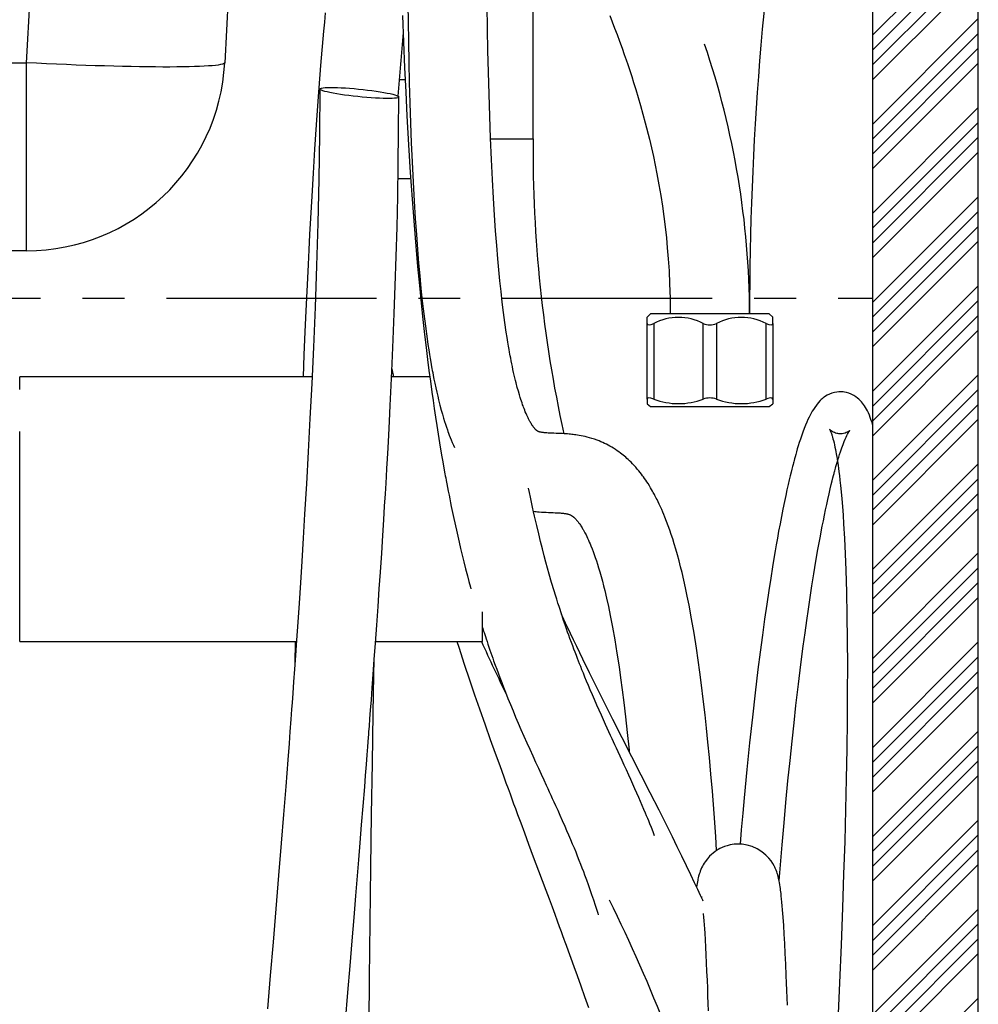
# Model space of a CAD drawing. Extents: x -40 to 594, y 0 to 417.
# Drawn here: x 431 to 460, y 185 to 215 of the extents above; entities that cross this region are included whole.
import ezdxf

# ---------------------------------------------------------------- set-up
doc = ezdxf.new("R2010")
doc.units = 0
doc.linetypes.add('CENTER', pattern=[10.16, 6.35, -1.27, 1.27, -1.27])
doc.linetypes.add('PHANTOM', pattern=[12.7, 6.35, -1.27, 1.27, -1.27, 1.27, -1.27])
doc.layers.get('0').update_dxf_attribs({"linetype": 'CONTINUOUS'})

msp = doc.modelspace()

# ---------------------------------------------------------------- hatches: boundary and pattern name
at = {"linetype": 'CONTINUOUS'}
h = msp.add_hatch(dxfattribs=at)
h.set_pattern_fill('ANSI34', scale=0.1, angle=3e-322, style=0)
h.paths.add_polyline_path([(460.2528, 240.069), (457.0528, 240.069), (457.0528, 100.069), (344.2528, 100.069), (344.2528, 68.069), (347.4528, 68.069), (347.4528, 96.869), (457.0528, 96.869), (457.0528, 68.069), (460.2528, 68.069)], flags=0)

# ---------------------------------------------------------------- linework, layer by layer
at = {"color": 8, "linetype": 'PHANTOM'}
for p, q in [((431.4627, 213.755), (433.2113, 247.1214)), ((367.0429, 213.755), (431.4627, 213.755)), ((431.4627, 208.069), (431.4627, 213.755)), ((445.4975, 211.449), (446.7829, 211.449)), ((442.6973, 210.249), (443.0815, 210.249)), ((450.4328, 205.8669), (450.4328, 203.5816)), ((451.9328, 203.5816), (451.9328, 205.8669)), ((452.3328, 205.8669), (452.3328, 203.5816)), ((453.8328, 203.5816), (453.8328, 205.8669)), ((431.2528, 196.249), (431.2528, 204.249))]:
    msp.add_line(p, q, dxfattribs=at)
at = {"color": 7, "linetype": 'CONTINUOUS'}
for p, q in [((439.2031, 247.1214), (437.4544, 213.755)), ((457.0528, 240.069), (457.0528, 100.069)), ((460.2528, 68.069), (460.2528, 240.069)), ((446.7829, 211.449), (446.7829, 215.449)), ((442.7293, 213.249), (442.9118, 213.249)), ((431.4627, 208.069), (367.0429, 208.069)), ((450.3388, 206.161), (450.2328, 206.055)), ((453.9267, 206.161), (450.3388, 206.161)), ((450.9336, 206.396), (450.9328, 206.161)), ((454.0328, 206.055), (453.9267, 206.161)), ((450.2328, 205.8669), (450.2328, 206.0547)), ((450.2328, 203.5816), (450.2328, 205.8669)), ((454.0328, 205.8669), (454.0328, 206.0547)), ((454.0328, 205.8669), (454.0328, 203.5816)), ((442.515, 204.4961), (442.5624, 204.249)), ((440.0968, 204.249), (431.2528, 204.249)), ((443.6612, 204.249), (442.5036, 204.249)), ((450.2328, 203.5816), (450.2328, 203.4413)), ((454.0328, 203.5816), (454.0328, 203.4411)), ((450.2328, 203.4406), (450.3388, 203.361)), ((450.3388, 203.361), (453.9267, 203.361)), ((453.9267, 203.361), (454.0328, 203.4406)), ((445.2528, 196.249), (445.2528, 197.1396)), ((431.2528, 196.249), (439.624, 196.249)), ((442.0207, 196.249), (445.2528, 196.249))]:
    msp.add_line(p, q, dxfattribs=at)
at = {"color": 5, "linetype": 'CENTER'}
for p, q in [((344.2528, 206.6369), (457.0528, 206.6369)), ((457.0528, 206.6369), (457.0528, 100.069))]:
    msp.add_line(p, q, dxfattribs=at)
at = {"color": 7, "linetype": 'CONTINUOUS', "flags": 128}
for points in [[(442.9935, 215.4911), (443.0006, 215.0113), (443.0116, 214.3888), (443.0247, 213.7682), (443.04, 213.151), (443.0577, 212.5382), (443.0779, 211.9313), (443.1006, 211.3319), (443.1253, 210.7602), (443.1555, 210.1407), (443.187, 209.5687), (443.2196, 209.041), (443.2529, 208.5544), (443.2867, 208.1061), (443.3207, 207.6933), (443.3551, 207.3093), (443.3922, 206.9273), (443.4328, 206.5445), (443.4768, 206.1623), (443.5247, 205.7827), (443.5765, 205.4074), (443.6022, 205.2335), (443.6266, 205.0748), (443.6492, 204.9337), (443.67, 204.8091), (443.6886, 204.7001), (443.7019, 204.6249), (443.7138, 204.5586), (443.7243, 204.5009), (443.7343, 204.4471), (443.7461, 204.3843), (443.7643, 204.2902), (443.7859, 204.1813), (443.8112, 204.0585), (443.8401, 203.9237), (443.8695, 203.7922), (443.898, 203.6697), (443.9256, 203.5556), (443.9668, 203.3933), (444.0055, 203.249), (444.0416, 203.1209), (444.0751, 203.0073), (444.1059, 202.907), (444.134, 202.8191), (444.1616, 202.7356), (444.1903, 202.6519), (444.2092, 202.5983), (444.2286, 202.5446), (444.25, 202.4869), (444.2749, 202.4213), (444.3036, 202.3486), (444.336, 202.2691), (444.3723, 202.1835), (444.4037, 202.1125), (444.4038, 202.1122)], [(452.3364, 189.9223), (452.3085, 190.3514), (452.2591, 191.0456), (452.2067, 191.7212), (452.1635, 192.2384), (452.1191, 192.7341), (452.075, 193.1965), (452.0313, 193.6274), (451.9882, 194.0289), (451.9342, 194.4999), (451.8815, 194.9295), (451.8304, 195.3209), (451.7797, 195.6862), (451.7271, 196.0427), (451.6554, 196.496), (451.5805, 196.9323), (451.5031, 197.3475), (451.4499, 197.6139), (451.3965, 197.8669), (451.3432, 198.1055), (451.2898, 198.3323), (451.2457, 198.5103), (451.1994, 198.6893), (451.1507, 198.8687), (451.1016, 199.0412), (451.0535, 199.2021), (451.0076, 199.3488), (450.9634, 199.4839), (450.9183, 199.6163), (450.8716, 199.7474), (450.8232, 199.8771), (450.7714, 200.0096), (450.7405, 200.0855), (450.7082, 200.1625), (450.6746, 200.2405), (450.6395, 200.3191), (450.6029, 200.3984), (450.5674, 200.473), (450.5349, 200.5391), (450.5115, 200.5853), (450.4902, 200.6268), (450.4708, 200.6637), (450.4534, 200.6962), (450.4377, 200.7253), (450.4198, 200.7577), (450.399, 200.795), (450.3708, 200.8442), (450.3384, 200.8993), (450.3017, 200.9598), (450.2623, 201.0225), (450.2256, 201.079), (450.192, 201.1291), (450.1565, 201.1805), (450.1255, 201.2241), (450.0972, 201.263), (450.0654, 201.3053), (450.0268, 201.3552), (449.9836, 201.4091), (449.9375, 201.4645), (449.8903, 201.5188), (449.8423, 201.572), (449.7932, 201.624), (449.7468, 201.6712), (449.7029, 201.7142), (449.6619, 201.7528), (449.624, 201.7874), (449.5878, 201.8192), (449.5505, 201.8511), (449.5118, 201.883), (449.4717, 201.9149), (449.4291, 201.9477), (449.3815, 201.9828), (449.33, 202.0191), (449.2737, 202.057), (449.2159, 202.0938), (449.1618, 202.1265), (449.1049, 202.1591), (449.053, 202.1874), (449.0019, 202.2138), (448.9489, 202.2398), (448.8942, 202.2652), (448.8378, 202.2899), (448.7797, 202.3138), (448.72, 202.3367), (448.6429, 202.3641), (448.5652, 202.3893), (448.4924, 202.4107), (448.425, 202.4287), (448.3628, 202.4439), (448.2973, 202.4584), (448.2364, 202.4706), (448.1789, 202.4811), (448.1249, 202.49), (448.0744, 202.4976), (448.0369, 202.5027), (447.9992, 202.5075), (447.96, 202.5121), (447.9191, 202.5165), (447.8768, 202.5206), (447.8276, 202.5249), (447.7765, 202.5288), (447.7235, 202.5324), (447.6707, 202.5354), (447.6198, 202.538), (447.571, 202.5402), (447.5242, 202.5421), (447.4793, 202.5438), (447.4116, 202.5463), (447.349, 202.5486), (447.2917, 202.5511), (447.2403, 202.5537), (447.1949, 202.5566), (447.1684, 202.5586), (447.1445, 202.5606), (447.1232, 202.5626), (447.1038, 202.5647), (447.0845, 202.567), (447.0653, 202.5695), (447.0489, 202.572), (447.0328, 202.5747), (447.0169, 202.5776), (447.0025, 202.5807), (446.9901, 202.5836), (446.9799, 202.5862), (446.9715, 202.5886), (446.9649, 202.5906), (446.959, 202.5926), (446.9535, 202.5945), (446.9486, 202.5963), (446.944, 202.5982), (446.9391, 202.6003), (446.934, 202.6027), (446.9286, 202.6055), (446.923, 202.6086), (446.9174, 202.612), (446.9115, 202.6159), (446.9054, 202.6202), (446.8992, 202.6249), (446.8943, 202.6288), (446.8895, 202.6328), (446.8838, 202.6377), (446.8766, 202.6442), (446.8689, 202.6515), (446.86, 202.6604), (446.8508, 202.6701), (446.8417, 202.68), (446.8327, 202.6903), (446.8239, 202.7008), (446.8151, 202.7115), (446.8064, 202.7225), (446.7985, 202.7329), (446.7905, 202.7436), (446.7824, 202.7548), (446.7727, 202.7686), (446.7611, 202.7855), (446.7479, 202.8055), (446.733, 202.8291), (446.7167, 202.8559), (446.7014, 202.8821), (446.6887, 202.9045), (446.6771, 202.9256), (446.6666, 202.9454), (446.6569, 202.9638), (446.6456, 202.986), (446.6315, 203.0143), (446.6147, 203.0492), (446.5952, 203.0914), (446.5714, 203.1452), (446.5494, 203.1972), (446.5293, 203.2466), (446.5112, 203.2928), (446.495, 203.3354), (446.4808, 203.3739), (446.4674, 203.4109), (446.4493, 203.4626), (446.4315, 203.5152), (446.4139, 203.5687), (446.3954, 203.6268), (446.3689, 203.7135), (446.3391, 203.8156), (446.306, 203.9352), (446.2695, 204.0755), (446.2519, 204.1458), (446.2338, 204.221), (446.215, 204.3013), (446.1956, 204.3869), (446.1756, 204.478), (446.1566, 204.568), (446.1394, 204.6515), (446.1218, 204.7398), (446.1067, 204.8178), (446.0941, 204.8847), (446.0836, 204.9413), (446.0721, 205.0042), (446.0589, 205.0785), (446.0411, 205.1814), (446.0209, 205.3018), (445.9986, 205.4409), (445.974, 205.5998), (445.931, 205.8976), (445.8901, 206.2041), (445.8515, 206.5172), (445.8151, 206.8361), (445.781, 207.1599), (445.7489, 207.4875), (445.7188, 207.8183), (445.6847, 208.2258), (445.651, 208.6674), (445.6179, 209.1453), (445.5857, 209.6624), (445.5545, 210.2213), (445.5248, 210.825), (445.4968, 211.4744), (445.4721, 212.138), (445.4508, 212.8028), (445.4326, 213.4658), (445.4174, 214.1241), (445.4049, 214.7748), (445.3937, 215.494)], [(440.4975, 215.2639), (440.4716, 214.9868), (440.4459, 214.7055), (440.3576, 213.673), (440.2742, 212.5976), (440.2227, 211.8782), (440.1732, 211.1417), (440.1272, 210.4155), (440.0857, 209.7195), (440.0483, 209.0575), (440.0216, 208.5634), (439.9972, 208.094), (439.9749, 207.6508), (439.9547, 207.2352), (439.9364, 206.847), (439.9094, 206.253), (439.8816, 205.6126), (439.853, 204.9235), (439.8265, 204.249)], [(442.8328, 215.1799), (442.8631, 214.38), (442.8957, 213.6083), (442.9305, 212.8639), (442.9675, 212.1452), (443.0168, 211.2755), (443.0696, 210.4359), (443.1258, 209.6254), (443.1852, 208.8432), (443.2373, 208.2101), (443.2915, 207.5958), (443.3463, 207.0151), (443.4, 206.4795), (443.4523, 205.9863), (443.503, 205.533), (443.549, 205.1403), (443.593, 204.7794), (443.635, 204.4484), (443.678, 204.1214), (443.7238, 203.7852), (443.7584, 203.5399), (443.7945, 203.2906), (443.8321, 203.0376), (443.8714, 202.7811), (443.9123, 202.5215), (443.955, 202.2591), (443.9978, 202.0031), (444.0273, 201.8307), (444.0535, 201.6804), (444.0763, 201.5518), (444.0956, 201.4443), (444.1083, 201.3744), (444.1188, 201.317), (444.1288, 201.2627), (444.1405, 201.1992), (444.1563, 201.1146), (444.1746, 201.0179), (444.1953, 200.9095), (444.2178, 200.7929), (444.2407, 200.6764), (444.2638, 200.5602), (444.2871, 200.4444), (444.3107, 200.3289), (444.3864, 199.9687), (444.4644, 199.6124), (444.5051, 199.4322), (444.5476, 199.2483), (444.5926, 199.0576), (444.6402, 198.8604), (444.6905, 198.6573), (444.7434, 198.4485), (444.7991, 198.2345), (444.8447, 198.0632), (444.892, 197.8891), (444.905, 197.8422)], [(449.1051, 215.1817), (449.1784, 214.9934), (449.2517, 214.802), (449.325, 214.6073), (449.3982, 214.4094), (449.4742, 214.1994), (449.5425, 214.0065), (449.6006, 213.8391), (449.6488, 213.6979), (449.6872, 213.5835), (449.7196, 213.4858), (449.7674, 213.339), (449.8248, 213.1593), (449.8912, 212.9458), (449.9637, 212.7052), (450.0358, 212.457), (450.1072, 212.202), (450.1775, 211.9401), (450.3028, 211.4418), (450.4221, 210.9194), (450.5294, 210.3935), (450.5902, 210.064), (450.6453, 209.7387), (450.6948, 209.418), (450.739, 209.102), (450.7782, 208.7911), (450.8155, 208.4556), (450.8444, 208.1568), (450.8718, 207.826), (450.8961, 207.4622), (450.9157, 207.0643), (450.9286, 206.631), (450.9328, 206.161)], [(442.7213, 212.72), (442.7122, 212.7077), (442.6876, 212.6972), (442.648, 212.6885), (442.5937, 212.6818), (442.5255, 212.6772), (442.4443, 212.6747), (442.3511, 212.6743), (442.2473, 212.6762), (442.134, 212.6802), (442.0128, 212.6863), (441.8853, 212.6943), (441.7531, 212.7044), (441.618, 212.7161), (441.4817, 212.7296), (441.346, 212.7444), (441.2126, 212.7605), (441.0834, 212.7777), (440.96, 212.7957), (440.8439, 212.8142), (440.7368, 212.8332), (440.6399, 212.8522), (440.5547, 212.871), (440.4821, 212.8895), (440.4231, 212.9074), (440.3786, 212.9243), (440.349, 212.9402), (440.3348, 212.9548), (440.3361, 212.9679), (440.3529, 212.9793), (440.3851, 212.989), (440.4322, 212.9967), (440.4935, 213.0023), (440.5683, 213.0059), (440.6556, 213.0073), (440.7543, 213.0066), (440.8631, 213.0037), (440.9805, 212.9986), (441.105, 212.9915), (441.2351, 212.9824), (441.369, 212.9715), (441.5049, 212.9589), (441.6411, 212.9448), (441.7759, 212.9293), (441.9074, 212.9126), (442.0339, 212.895), (442.1539, 212.8767), (442.2656, 212.8579), (442.3678, 212.8389), (442.459, 212.8199), (442.538, 212.8012), (442.6039, 212.783), (442.6558, 212.7656), (442.6929, 212.7491), (442.7148, 212.7339), (442.7213, 212.72)], [(440.3334, 212.9604), (440.3253, 211.5802), (440.3046, 210.2253), (440.2735, 208.9005), (440.2343, 207.6103), (440.1887, 206.3587), (440.1383, 205.1491), (440.0876, 204.05), (440.035, 202.9935), (439.9811, 201.9817), (439.9269, 201.0165), (439.873, 200.0994), (439.8288, 199.3729), (439.7854, 198.6817), (439.7433, 198.0263), (439.7025, 197.4072), (439.6636, 196.8268), (439.6269, 196.2912), (439.5948, 195.8281), (439.5651, 195.4061), (439.538, 195.0253), (439.5135, 194.6861), (439.4919, 194.3886), (439.4783, 194.2021), (439.4662, 194.037), (439.4556, 193.8929), (439.4464, 193.7692), (439.4372, 193.6457), (439.4274, 193.5138), (439.4151, 193.3493), (439.4003, 193.1523), (439.383, 192.9227), (439.3633, 192.6637), (439.3013, 191.8579), (439.2354, 191.0174), (439.1657, 190.1421), (439.0865, 189.1658), (439.0033, 188.1569), (438.9187, 187.1462), (438.8333, 186.138), (438.7473, 185.1326)], [(441.1132, 184.7653), (441.1845, 185.6259), (441.2513, 186.435), (441.3136, 187.1925), (441.3714, 187.8984), (441.4248, 188.5527), (441.4737, 189.1554), (441.5133, 189.6469), (441.5545, 190.1587), (441.5976, 190.6975), (441.6425, 191.263), (441.6892, 191.8551), (441.7156, 192.1919), (441.7418, 192.5282), (441.7644, 192.8201), (441.7831, 193.0612), (441.7949, 193.2153), (441.8044, 193.3382), (441.8114, 193.43), (441.8175, 193.5097), (441.8308, 193.6839), (441.8476, 193.9052), (441.8679, 194.1728), (441.8915, 194.4866), (441.9183, 194.8463), (441.9483, 195.2518), (441.9813, 195.7028), (442.0172, 196.1989), (442.0556, 196.7398), (442.0952, 197.3056), (442.1319, 197.8405), (442.1656, 198.3412), (442.2038, 198.9214), (442.2376, 199.4486), (442.2674, 199.9233), (442.2934, 200.3459), (442.3157, 200.7169), (442.3345, 201.0365), (442.3462, 201.237), (442.3601, 201.4796), (442.3764, 201.769), (442.395, 202.1047), (442.4157, 202.4865), (442.4381, 202.9139), (442.4622, 203.3863), (442.4918, 203.9935), (442.5226, 204.6601), (442.5539, 205.3849), (442.5851, 206.1662), (442.6154, 207.0024), (442.6438, 207.8915), (442.6681, 208.7764), (442.689, 209.7043), (442.7056, 210.6728), (442.7168, 211.6794), (442.7213, 212.7212)], [(450.2328, 205.8669), (450.2472, 205.8333), (450.2922, 205.823), (450.3586, 205.8367), (450.4328, 205.8669)], [(453.8328, 205.8669), (453.9178, 205.8333), (453.9847, 205.823), (454.0221, 205.8367), (454.0328, 205.8669)], [(457.0528, 202.8157), (457.0369, 202.8674), (457.0221, 202.9131), (457.004, 202.9659), (456.9822, 203.0254), (456.9564, 203.0907), (456.9263, 203.1598), (456.8959, 203.2234), (456.8661, 203.2799), (456.8371, 203.3301), (456.8077, 203.3765), (456.7792, 203.4178), (456.7491, 203.4577), (456.7162, 203.4974), (456.6802, 203.5366), (456.6407, 203.5753), (456.5998, 203.6109), (456.5476, 203.6507), (456.4823, 203.6925), (456.4063, 203.7313), (456.3332, 203.7598), (456.2659, 203.7791), (456.2059, 203.7911), (456.1646, 203.7966), (456.1281, 203.7995), (456.086, 203.8009), (456.0339, 203.7994), (455.9722, 203.7931), (455.9014, 203.7799), (455.8235, 203.7575), (455.7462, 203.7268), (455.683, 203.6947), (455.6328, 203.6645), (455.5945, 203.6384), (455.5632, 203.6149), (455.5325, 203.5899), (455.5024, 203.5635), (455.4729, 203.5355), (455.4127, 203.4719), (455.3546, 203.4013), (455.3029, 203.33), (455.2629, 203.2692), (455.2282, 203.212), (455.1966, 203.1564), (455.1649, 203.0971), (455.1329, 203.0336), (455.1006, 202.9657), (455.0645, 202.8852), (455.0264, 202.795), (454.9862, 202.6939), (454.9438, 202.5807), (454.8992, 202.4543), (454.8688, 202.3638), (454.8373, 202.2667), (454.8059, 202.166), (454.7773, 202.0712), (454.7518, 201.984), (454.7293, 201.905), (454.7097, 201.8351), (454.6932, 201.7749), (454.6798, 201.725), (454.6693, 201.6859), (454.6597, 201.6495), (454.6479, 201.6045), (454.6312, 201.5397), (454.6114, 201.4618), (454.5886, 201.37), (454.5627, 201.2635), (454.5331, 201.1391), (454.5004, 200.9975), (454.4644, 200.8376), (454.4257, 200.6602), (454.3877, 200.4811), (454.3405, 200.2507), (454.296, 200.0263), (454.2543, 199.8091), (454.2127, 199.586), (454.1742, 199.3742), (454.139, 199.1751), (454.1069, 198.9897), (454.0779, 198.8191), (454.0262, 198.5063), (453.9713, 198.1622), (453.9132, 197.7848), (453.852, 197.3723), (453.7878, 196.9224), (453.7213, 196.437), (453.6544, 195.9283), (453.5874, 195.3973), (453.5033, 194.6971), (453.4193, 193.9602), (453.3358, 193.1858), (453.253, 192.3732), (453.1711, 191.5219), (453.1281, 191.0537), (453.0838, 190.5541), (453.0462, 190.1153)], [(450.4328, 203.5816), (450.3412, 203.6081), (450.2732, 203.614), (450.2383, 203.5991), (450.2328, 203.5816)], [(454.0328, 203.5816), (454.0157, 203.6081), (453.9643, 203.614), (453.8873, 203.5991), (453.8328, 203.5816)], [(454.2297, 189.0016), (454.259, 189.373), (454.3187, 190.0925), (454.3769, 190.7599), (454.4332, 191.3775), (454.4952, 192.028), (454.5565, 192.6439), (454.6174, 193.2287), (454.6775, 193.7833), (454.7367, 194.3088), (454.8128, 194.9544), (454.8869, 195.5539), (454.9588, 196.1094), (455.0123, 196.5061), (455.0642, 196.8793), (455.1146, 197.2299), (455.1658, 197.5744), (455.2206, 197.9311), (455.279, 198.2978), (455.3411, 198.6722), (455.4021, 199.0254), (455.4662, 199.3807), (455.5333, 199.7357), (455.5659, 199.9022), (455.5992, 200.0677), (455.6331, 200.2321), (455.6675, 200.3942), (455.7002, 200.5442), (455.7385, 200.7148), (455.773, 200.8637), (455.8037, 200.9924), (455.8307, 201.1023), (455.8539, 201.1947), (455.8734, 201.2706), (455.8891, 201.331), (455.8964, 201.3583), (455.9027, 201.3822), (455.9106, 201.4115), (455.9205, 201.4481), (455.9324, 201.4916), (455.9464, 201.5418), (455.9623, 201.5981), (455.9821, 201.6667), (456.0042, 201.7414), (456.0287, 201.8216), (456.0546, 201.904), (456.0797, 201.9806), (456.1215, 202.1025), (456.1596, 202.2069), (456.1942, 202.2953), (456.225, 202.3692), (456.2523, 202.4304), (456.2745, 202.4772), (456.2946, 202.5169), (456.3125, 202.5501), (456.3282, 202.5772), (456.3417, 202.599), (456.3522, 202.6147), (456.3587, 202.624), (456.3595, 202.6259), (456.3539, 202.6212), (456.3492, 202.6173), (456.3431, 202.6126), (456.3357, 202.6071), (456.3257, 202.6002), (456.31, 202.5903), (456.2878, 202.5782), (456.2582, 202.5647), (456.2204, 202.5512), (456.1778, 202.5404), (456.1315, 202.5333), (456.0919, 202.5309), (456.0597, 202.5313), (456.0334, 202.5333), (456.004, 202.5372), (455.9707, 202.5438), (455.936, 202.5535), (455.8994, 202.5668), (455.8623, 202.5842), (455.83, 202.603), (455.8059, 202.6198), (455.7886, 202.6337), (455.777, 202.6441), (455.7684, 202.6525), (455.7602, 202.6611), (455.7548, 202.6675), (455.7517, 202.6713), (455.7508, 202.6724), (455.7522, 202.6698), (455.7553, 202.6644), (455.76, 202.6555), (455.7663, 202.6426), (455.7743, 202.6252), (455.7836, 202.6033), (455.7929, 202.5798), (455.8014, 202.5571), (455.8095, 202.5343), (455.8171, 202.5121), (455.824, 202.4907), (455.8312, 202.4679), (455.843, 202.4285), (455.8565, 202.3806), (455.8715, 202.3233), (455.8881, 202.2556), (455.9022, 202.1943), (455.9171, 202.1252), (455.932, 202.0516), (455.9452, 201.9823), (455.9556, 201.9253), (455.9647, 201.8735), (455.9725, 201.8275), (455.979, 201.7878), (455.9843, 201.7549), (455.9883, 201.7291), (455.9913, 201.7103), (455.9941, 201.692), (456.0021, 201.6383), (456.012, 201.5699), (456.0237, 201.4857), (456.037, 201.3846), (456.0518, 201.2651), (456.0679, 201.1255), (456.0853, 200.964), (456.1037, 200.7785), (456.1229, 200.5667), (456.1425, 200.3268), (456.1613, 200.0707), (456.1789, 199.804), (456.2039, 199.3641), (456.2258, 198.8991), (456.2446, 198.4097), (456.2641, 197.7428), (456.2784, 197.0379), (456.2875, 196.2963), (456.2914, 195.5198), (456.2902, 194.7097), (456.284, 193.8676), (456.2728, 192.995), (456.2568, 192.0929), (456.2358, 191.1598), (456.2101, 190.1966), (456.1796, 189.2048), (456.1448, 188.1872), (456.1027, 187.0671), (456.0562, 185.9232), (456.0057, 184.7585)], [(450.46, 190.3707), (450.4155, 190.4846), (450.3637, 190.615), (450.3163, 190.7329), (450.2822, 190.817), (450.2504, 190.8946), (450.2177, 190.9736), (450.1836, 191.0556), (450.137, 191.1664), (450.0878, 191.2824), (450.036, 191.4033), (449.9815, 191.5292), (449.9242, 191.6601), (449.8654, 191.7934), (449.8039, 191.9315), (449.7408, 192.072), (449.6796, 192.2076), (449.6094, 192.3619), (449.5423, 192.5087), (449.4783, 192.6482), (449.4174, 192.7805), (449.3597, 192.9056), (449.3051, 193.0238), (449.261, 193.1194), (449.2187, 193.211), (449.1748, 193.3062), (449.1286, 193.4067), (449.08, 193.5125), (449.0291, 193.6237), (448.9758, 193.7405), (448.9145, 193.8755), (448.8503, 194.0177), (448.7834, 194.1672), (448.7136, 194.3244), (448.6411, 194.4896), (448.5768, 194.6377), (448.5157, 194.78), (448.458, 194.916), (448.4037, 195.0455), (448.3528, 195.1684), (448.3052, 195.2844), (448.2611, 195.3933), (448.2235, 195.4869), (448.1888, 195.5742), (448.157, 195.6552), (448.1265, 195.7333), (448.0925, 195.8211), (448.0548, 195.9197), (448.0201, 196.0112), (447.9828, 196.1108), (447.9429, 196.2188), (447.9003, 196.3355), (447.865, 196.4335), (447.8297, 196.5326), (447.7965, 196.6269), (447.7654, 196.7161), (447.7359, 196.8019), (447.7086, 196.8821), (447.6835, 196.9566), (447.6605, 197.0253), (447.6397, 197.0881), (447.6199, 197.1482), (447.5984, 197.214), (447.5685, 197.3066), (447.5357, 197.4094), (447.5, 197.5228), (447.4615, 197.6471), (447.4217, 197.7774), (447.3458, 198.0329), (447.2725, 198.2874), (447.2219, 198.4684), (447.1727, 198.6485), (447.1222, 198.8375), (447.068, 199.0458), (447.0101, 199.2746), (446.9529, 199.5076), (446.8927, 199.7604), (446.8296, 200.0342), (446.7989, 200.1709), (446.7676, 200.3127), (446.7357, 200.4597), (446.7034, 200.6118), (446.6726, 200.7592), (446.6463, 200.8875)], [(446.7957, 200.1851), (446.8348, 200.1805), (446.8778, 200.1759), (446.9212, 200.1717), (446.9655, 200.1678), (447.0346, 200.1626), (447.1058, 200.1582), (447.1791, 200.1544), (447.2521, 200.1513), (447.3219, 200.1486), (447.3874, 200.1462), (447.4497, 200.1437), (447.5088, 200.141), (447.5645, 200.138), (447.5982, 200.1357), (447.6287, 200.1333), (447.6561, 200.1309), (447.6803, 200.1284), (447.7014, 200.1261), (447.7192, 200.1238), (447.7448, 200.1203), (447.7696, 200.1162), (447.7936, 200.1118), (447.807, 200.109), (447.8204, 200.106), (447.8337, 200.1027), (447.847, 200.0991), (447.8601, 200.0952), (447.8729, 200.091), (447.8912, 200.0843), (447.9077, 200.0774), (447.9226, 200.0703), (447.9285, 200.0673), (447.9344, 200.0641), (447.9407, 200.0606), (447.9475, 200.0566), (447.955, 200.052), (447.9629, 200.0468), (447.9707, 200.0415), (447.9789, 200.0357), (447.9866, 200.0299), (447.9939, 200.0243), (448.0013, 200.0184), (448.0087, 200.0122), (448.0168, 200.0053), (448.0252, 199.9979), (448.035, 199.9888), (448.0464, 199.9779), (448.0595, 199.9648), (448.0737, 199.95), (448.0875, 199.935), (448.1016, 199.9189), (448.1162, 199.9018), (448.131, 199.8837), (448.1452, 199.8657), (448.1585, 199.8482), (448.171, 199.8314), (448.1833, 199.8143), (448.1981, 199.7933), (448.2155, 199.7676), (448.2311, 199.7439), (448.2484, 199.7167), (448.2667, 199.6871), (448.2836, 199.6588), (448.2989, 199.6325), (448.3114, 199.6105), (448.3225, 199.5906), (448.3322, 199.5728), (448.3413, 199.5559), (448.3518, 199.5362), (448.3677, 199.5056), (448.3862, 199.4692), (448.4072, 199.4265), (448.4325, 199.3733), (448.459, 199.3153), (448.4848, 199.2568), (448.5099, 199.1981), (448.5341, 199.1392), (448.5688, 199.0518), (448.6017, 198.965), (448.6341, 198.8759), (448.6664, 198.7836), (448.6984, 198.6882), (448.7309, 198.5875), (448.7655, 198.476), (448.8021, 198.3526), (448.8407, 198.2166), (448.8794, 198.0741), (448.9167, 197.9302), (448.9527, 197.7852), (449.0073, 197.5539), (449.0624, 197.3048), (449.1185, 197.0347), (449.1873, 196.678), (449.255, 196.298), (449.321, 195.8974), (449.3844, 195.4809), (449.4325, 195.1428), (449.4799, 194.7888), (449.529, 194.3993), (449.5796, 193.9705), (449.6325, 193.4902), (449.6865, 192.9622), (449.6908, 192.9168)], [(451.9341, 188.3886), (451.9196, 188.4198), (451.8508, 188.5673), (451.7681, 188.7435), (451.6714, 188.948), (451.5548, 189.1922), (451.4235, 189.465), (451.2857, 189.7486), (451.1435, 190.0387), (450.9971, 190.3353), (450.8463, 190.6382), (450.5933, 191.1426), (450.3295, 191.6638), (450.0556, 192.202), (449.7722, 192.7574), (449.4799, 193.3301), (449.1946, 193.8914), (448.9429, 194.39), (448.708, 194.8596), (448.4898, 195.3006), (448.2882, 195.713), (448.1029, 196.0972), (448.0062, 196.3), (447.9147, 196.4933), (447.8349, 196.6632), (447.7694, 196.8039), (447.7178, 196.9151), (447.687, 196.9819), (447.6578, 197.0453), (447.6435, 197.0766)], [(445.2528, 196.6689), (445.2618, 196.6405), (445.275, 196.599), (445.287, 196.5617), (445.3007, 196.5194), (445.3192, 196.4621), (445.3405, 196.3972), (445.3644, 196.3245), (445.391, 196.2444), (445.4181, 196.1637), (445.4475, 196.0769), (445.4778, 195.9881), (445.5074, 195.9025), (445.5362, 195.82), (445.5641, 195.7407), (445.5912, 195.6643), (445.6388, 195.5321), (445.6834, 195.4095), (445.7252, 195.2963), (445.7785, 195.1538), (445.8336, 195.0089), (445.8907, 194.8609), (445.9498, 194.71), (446.0228, 194.5266), (446.0987, 194.3394), (446.1772, 194.1492), (446.2564, 193.9602), (446.3362, 193.7727), (446.4166, 193.5866), (446.5047, 193.3855), (446.5933, 193.1856), (446.6825, 192.9867), (446.7722, 192.7887), (446.8609, 192.5941), (446.9451, 192.4106), (447.0261, 192.2346), (447.1041, 192.0657), (447.1789, 191.9036), (447.227, 191.7992), (447.2738, 191.6978), (447.3191, 191.5991), (447.3648, 191.4995), (447.4133, 191.3936), (447.4645, 191.2812), (447.5283, 191.1405), (447.5957, 190.9905), (447.6669, 190.831), (447.7415, 190.6617), (447.798, 190.5322), (447.8562, 190.3971), (447.9141, 190.2614), (447.9694, 190.1298), (448.0223, 190.0024), (448.0727, 189.8792), (448.1208, 189.7602), (448.1708, 189.6344), (448.2181, 189.5139), (448.2625, 189.3989), (448.3041, 189.2895), (448.343, 189.1859), (448.3964, 189.041), (448.4491, 188.8951), (448.5021, 188.7454), (448.5553, 188.5916), (448.6086, 188.4336), (448.6624, 188.2702), (448.701, 188.1504), (448.7407, 188.0247), (448.7553, 187.9777)], [(439.5919, 196.249), (439.5913, 196.2226), (439.578, 195.5903)], [(444.4795, 196.249), (444.5366, 196.0709), (444.7023, 195.5661), (444.8624, 195.0874), (445.0166, 194.6344), (445.1643, 194.2066), (445.3325, 193.7261), (445.4903, 193.2809), (445.6373, 192.8705), (445.7731, 192.4946), (445.8978, 192.1516), (445.9636, 191.9716), (446.0263, 191.8003), (446.0859, 191.6378), (446.1425, 191.484), (446.196, 191.3389), (446.2506, 191.1912), (446.3146, 191.018), (446.4101, 190.7604), (446.5214, 190.4607), (446.6485, 190.1192), (446.7912, 189.7361), (446.9495, 189.3116), (447.061, 189.0122), (447.1685, 188.7237), (447.2671, 188.4583), (447.357, 188.216), (447.4382, 187.9967), (447.5108, 187.8004), (447.5747, 187.6269), (447.6301, 187.4763), (447.677, 187.3486), (447.7155, 187.2436), (447.7469, 187.1578), (447.7815, 187.0631), (447.8466, 186.8845), (447.9248, 186.6695), (448.0157, 186.418), (448.1163, 186.1382), (448.2273, 185.8274), (448.3418, 185.504), (448.4588, 185.1702)], [(441.8035, 181.8113), (441.8045, 181.9934), (441.8138, 183.3378), (441.8247, 184.6958), (441.8372, 186.0594), (441.855, 187.757), (441.8751, 189.4066), (441.8973, 191.0092), (441.9218, 192.5653), (441.9485, 194.0755), (441.971, 195.2305), (441.9808, 195.6963)], [(454.4767, 185.25), (454.4688, 185.4666), (454.4603, 185.6892), (454.4514, 185.9164), (454.4418, 186.147), (454.4272, 186.4825), (454.412, 186.8046), (454.3966, 187.1086), (454.3808, 187.394), (454.3647, 187.6603), (454.3482, 187.9069), (454.3314, 188.1325), (454.3213, 188.2549), (454.3118, 188.3637), (454.3026, 188.4602), (454.2939, 188.5458), (454.2856, 188.6215), (454.2794, 188.6747), (454.2734, 188.7235), (454.2668, 188.774), (454.2592, 188.8277), (454.2507, 188.8841), (454.2387, 188.9555), (454.2226, 189.0383), (454.2002, 189.1341), (454.1867, 189.1836), (454.1714, 189.2337), (454.1553, 189.281), (454.1383, 189.326), (454.1204, 189.3689), (454.1099, 189.3925), (454.0969, 189.4199), (454.0739, 189.4649), (454.0376, 189.5284), (453.9837, 189.6096), (453.9188, 189.6921), (453.8281, 189.787), (453.7057, 189.8881), (453.5649, 189.9759), (453.4148, 190.0432), (453.2603, 190.0888), (453.1079, 190.1129), (452.9742, 190.118), (452.864, 190.1111), (452.7441, 190.0919), (452.653, 190.0689), (452.5713, 190.0417), (452.499, 190.0119), (452.4355, 189.9812), (452.3803, 189.9507), (452.2927, 189.894), (452.2315, 189.8476), (452.1829, 189.8061), (452.1234, 189.7489), (452.0561, 189.6737), (451.9857, 189.5796), (451.9584, 189.5376), (451.9317, 189.4928), (451.9064, 189.4459), (451.883, 189.3979), (451.8614, 189.3487), (451.8413, 189.2979), (451.8241, 189.2491), (451.81, 189.2046), (451.7928, 189.1436), (451.7805, 189.0939), (451.7719, 189.0556), (451.7659, 189.0268), (451.7469, 188.9233), (451.7314, 188.8212)], [(451.8766, 188.5315), (451.8766, 188.5316), (451.8781, 188.5221), (451.8813, 188.5021)], [(451.9326, 188.0201), (451.9339, 188.0047), (451.9418, 187.9058), (451.95, 187.7963), (451.9582, 187.6799), (451.9664, 187.5569), (451.9746, 187.4272), (451.9867, 187.2223), (451.9988, 187.0032), (452.0108, 186.7703), (452.0227, 186.5238), (452.0346, 186.2641), (452.046, 185.9983), (452.0557, 185.7594), (452.0649, 185.5243), (452.0735, 185.2945), (452.0816, 185.0716)]]:
    msp.add_lwpolyline(points, dxfattribs=at)
at = {"color": 8, "linetype": 'PHANTOM', "flags": 128}
msp.add_lwpolyline([(437.4544, 213.755), (437.446, 213.7396), (437.4222, 213.725), (437.3831, 213.7113), (437.3289, 213.6985), (437.2597, 213.6866), (437.1757, 213.6758), (437.0771, 213.6659), (436.9641, 213.6571), (436.837, 213.6493), (436.6962, 213.6426), (436.542, 213.637), (436.3748, 213.6325), (436.195, 213.6291), (436.0031, 213.6268), (435.7996, 213.6257), (435.5851, 213.6257), (435.3599, 213.6268), (435.1248, 213.6291), (434.8804, 213.6325), (434.6272, 213.637), (434.3659, 213.6426), (434.0971, 213.6493), (433.8217, 213.6571), (433.5402, 213.6659), (433.2534, 213.6758), (432.962, 213.6866), (432.6667, 213.6985), (432.3684, 213.7113), (432.0678, 213.725), (431.7656, 213.7396), (431.4627, 213.755)], dxfattribs=at)
at = {"color": 7, "linetype": 'CONTINUOUS'}
for centre, radius, start, end in [((548.1716, 206.2405), 94.8389, 170.792354, 180.048023), ((554.0701, 204.4275), 111.6881, 174.740172, 175.727446), ((427.718, 206.0796), 25.6149, 0.18216, 18.74799), ((431.4627, 214.069), 6, 270, 357), ((487.4671, 211.1776), 40.6851, 179.61782, 192.26743), ((451.1828, 204.4449), 1.6076, 62.19078, 117.80922), ((452.1328, 206.2967), 0.474, 245.04438, 294.95562), ((453.0828, 204.4449), 1.6076, 62.19078, 117.80922), ((451.1828, 205.5437), 2.1006, 249.08115, 290.91885), ((452.1328, 202.9997), 0.6154, 71.03381, 108.96619), ((453.0828, 205.5437), 2.1006, 249.08115, 290.91885), ((505.6764, 223.6774), 66.3881, 204.402957, 205.962581), ((407.8652, 167.9033), 46.0534, 15.6653, 26.45375)]:
    msp.add_arc(centre, radius, start, end, dxfattribs=at)

doc.saveas('drawing.dxf')
